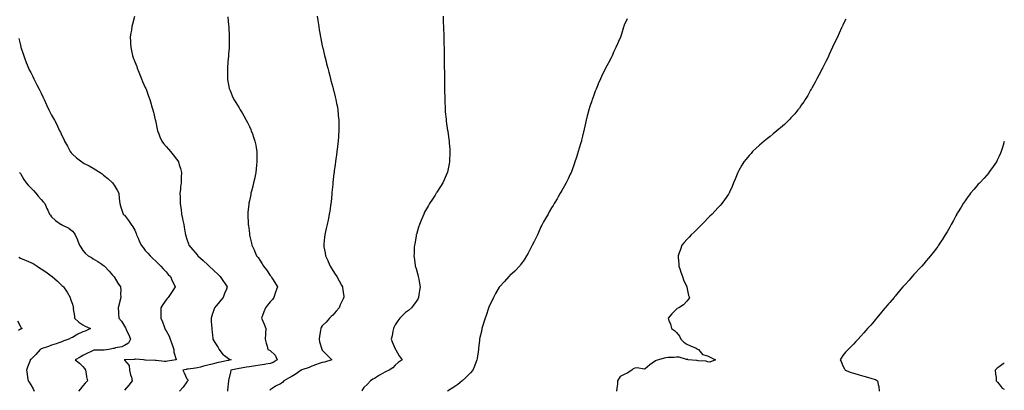
# Model space of a CAD drawing. Units: inches. Extents: x 878723 to 881363, y 7374458 to 7376272.
# Drawn here: x 880417 to 881363, y 7375123 to 7375479 of the extents above; entities that cross this region are included whole.
import ezdxf

# ---------------------------------------------------------------- set-up
doc = ezdxf.new("R2010")
doc.units = ezdxf.units.IN
doc.header["$MEASUREMENT"] = 0
doc.layers.add('Contour_87877374', color=7, linetype='Continuous', true_color=0x5ddc6a)

msp = doc.modelspace()

# ---------------------------------------------------------------- linework, layer by layer
at = {"layer": 'Contour_87877374'}
for points in [[(880527.66, 7375481.54, 3439), (880525.82, 7375474.15, 3439), (880525.24, 7375471.92, 3439), (880524.66, 7375468.53, 3439), (880524.18, 7375465.79, 3439), (880523.55, 7375461.92, 3439), (880523.78, 7375457.65, 3439), (880523.81, 7375456.16, 3439), (880524.01, 7375451.92, 3439), (880524.86, 7375448.73, 3439), (880525.88, 7375444.09, 3439), (880526.41, 7375441.92, 3439), (880526.92, 7375440.79, 3439), (880528.05, 7375438.14, 3439), (880529.77, 7375433.64, 3439), (880530.32, 7375431.92, 3439), (880531.88, 7375428.09, 3439), (880532.55, 7375426.42, 3439), (880534.37, 7375421.92, 3439), (880535.45, 7375419.32, 3439), (880538.05, 7375413.6, 3439), (880538.55, 7375412.41, 3439), (880538.74, 7375411.92, 3439), (880539.12, 7375410.85, 3439), (880541.14, 7375405.01, 3439), (880542.26, 7375401.92, 3439), (880543.59, 7375397.46, 3439), (880544.09, 7375395.88, 3439), (880545.3, 7375391.92, 3439), (880545.8, 7375389.67, 3439), (880547.58, 7375382.39, 3439), (880547.69, 7375381.92, 3439), (880547.74, 7375381.61, 3439), (880548.05, 7375380.13, 3439), (880549.5, 7375373.37, 3439), (880549.89, 7375371.92, 3439), (880551.07, 7375368.9, 3439), (880552.09, 7375365.96, 3439), (880553.91, 7375361.92, 3439), (880555.66, 7375359.53, 3439), (880558.05, 7375356.64, 3439), (880560.22, 7375354.09, 3439), (880562.16, 7375351.92, 3439), (880564.9, 7375348.77, 3439), (880568.05, 7375344.64, 3439), (880569.22, 7375343.09, 3439), (880570, 7375341.92, 3439), (880570.72, 7375339.25, 3439), (880571.85, 7375335.72, 3439), (880572.75, 7375331.92, 3439), (880572.57, 7375327.4, 3439), (880572.56, 7375326.43, 3439), (880572.36, 7375321.92, 3439), (880571.96, 7375318.01, 3439), (880571.73, 7375315.6, 3439), (880571.36, 7375311.92, 3439), (880571.42, 7375308.55, 3439), (880571.46, 7375305.33, 3439), (880571.52, 7375301.92, 3439), (880572.12, 7375297.85, 3439), (880572.36, 7375296.23, 3439), (880572.97, 7375291.92, 3439), (880573.86, 7375287.73, 3439), (880574.24, 7375285.73, 3439), (880575.03, 7375281.92, 3439), (880575.48, 7375279.35, 3439), (880576.36, 7375273.61, 3439), (880576.64, 7375271.92, 3439), (880577.04, 7375270.91, 3439), (880578.05, 7375267.83, 3439), (880579.51, 7375263.38, 3439), (880579.96, 7375261.92, 3439), (880583.83, 7375257.7, 3439), (880588.05, 7375252.56, 3439), (880588.34, 7375252.21, 3439), (880588.55, 7375251.92, 3439), (880593.57, 7375247.44, 3439), (880598.05, 7375243.22, 3439), (880598.71, 7375242.58, 3439), (880599.37, 7375241.92, 3439), (880603.87, 7375237.74, 3439), (880608.05, 7375233.76, 3439), (880608.99, 7375232.86, 3439), (880609.98, 7375231.92, 3439), (880613.24, 7375227.1, 3439), (880614.03, 7375225.93, 3439), (880616.77, 7375221.92, 3439), (880615.89, 7375219.76, 3439), (880614.26, 7375215.71, 3439), (880612.7, 7375211.92, 3439), (880610.69, 7375209.28, 3439), (880608.05, 7375205.96, 3439), (880606.22, 7375203.75, 3439), (880604.65, 7375201.92, 3439), (880602.8, 7375197.17, 3439), (880602.63, 7375196.5, 3439), (880601.15, 7375191.92, 3439), (880601.33, 7375188.64, 3439), (880601.62, 7375185.49, 3439), (880601.81, 7375181.92, 3439), (880602.27, 7375177.7, 3439), (880602.47, 7375176.35, 3439), (880602.91, 7375171.92, 3439), (880604.75, 7375168.62, 3439), (880608.05, 7375163.9, 3439), (880608.72, 7375162.59, 3439), (880608.84, 7375161.92, 3439), (880611.71, 7375158.26, 3439), (880612.82, 7375156.69, 3439), (880614, 7375155.97, 3439), (880618.05, 7375153.1, 3439), (880618.84, 7375152.71, 3439), (880620.49, 7375151.92, 3439), (880618.48, 7375151.49, 3439), (880618.05, 7375151.4, 3439), (880617.38, 7375151.25, 3439), (880610.2, 7375149.77, 3439), (880608.05, 7375149.26, 3439), (880604.5, 7375148.37, 3439), (880602.17, 7375147.8, 3439), (880598.05, 7375146.76, 3439), (880594.05, 7375145.92, 3439), (880591.13, 7375145, 3439), (880588.05, 7375144.23, 3439), (880586.17, 7375143.8, 3439), (880579.18, 7375143.05, 3439), (880578.05, 7375142.84, 3439), (880577.27, 7375142.7, 3439), (880574.24, 7375141.92, 3439), (880575.47, 7375139.35, 3439), (880578.05, 7375133.61, 3439), (880578.76, 7375132.63, 3439), (880578.94, 7375131.92, 3439), (880578.55, 7375131.42, 3439), (880578.05, 7375130.79, 3439), (880574.33, 7375125.64, 3439), (880570.94, 7375121.92, 3439)], [(880617.38, 7375481.25, 3440), (880618.05, 7375473.14, 3440), (880618.15, 7375472.02, 3440), (880618.15, 7375471.92, 3440), (880618.16, 7375471.81, 3440), (880618.63, 7375462.5, 3440), (880618.65, 7375461.92, 3440), (880618.63, 7375461.34, 3440), (880618.48, 7375452.35, 3440), (880618.47, 7375451.92, 3440), (880618.44, 7375451.53, 3440), (880618.05, 7375445.92, 3440), (880617.81, 7375442.17, 3440), (880617.79, 7375441.92, 3440), (880617.77, 7375441.64, 3440), (880617.11, 7375432.87, 3440), (880617.04, 7375431.92, 3440), (880617.04, 7375430.91, 3440), (880617.02, 7375422.95, 3440), (880617.02, 7375421.92, 3440), (880617.15, 7375421.02, 3440), (880618.05, 7375415.92, 3440), (880618.7, 7375412.57, 3440), (880618.84, 7375411.92, 3440), (880619.45, 7375410.52, 3440), (880621.58, 7375405.45, 3440), (880623.19, 7375401.92, 3440), (880625.02, 7375398.89, 3440), (880628.05, 7375394.05, 3440), (880628.84, 7375392.7, 3440), (880629.26, 7375391.92, 3440), (880630.96, 7375389.01, 3440), (880632.52, 7375386.39, 3440), (880635.03, 7375381.92, 3440), (880636.07, 7375379.94, 3440), (880638.05, 7375375.92, 3440), (880639.32, 7375373.19, 3440), (880639.88, 7375371.92, 3440), (880640.86, 7375369.11, 3440), (880642.03, 7375365.9, 3440), (880643.34, 7375361.92, 3440), (880644.07, 7375357.94, 3440), (880644.45, 7375355.52, 3440), (880645.08, 7375351.92, 3440), (880645.16, 7375349.03, 3440), (880645.19, 7375344.78, 3440), (880645.28, 7375341.92, 3440), (880644.91, 7375338.78, 3440), (880644.51, 7375335.46, 3440), (880644.12, 7375331.92, 3440), (880643.14, 7375327.01, 3440), (880643.11, 7375326.86, 3440), (880642.11, 7375321.92, 3440), (880641.32, 7375318.65, 3440), (880640.07, 7375313.94, 3440), (880639.56, 7375311.92, 3440), (880639.3, 7375310.67, 3440), (880638.05, 7375304.76, 3440), (880637.55, 7375302.42, 3440), (880637.44, 7375301.92, 3440), (880637.39, 7375301.26, 3440), (880636.62, 7375293.35, 3440), (880636.51, 7375291.92, 3440), (880636.58, 7375290.45, 3440), (880636.86, 7375283.11, 3440), (880636.92, 7375281.92, 3440), (880637.05, 7375280.92, 3440), (880638.05, 7375273.2, 3440), (880638.2, 7375272.07, 3440), (880638.21, 7375271.92, 3440), (880638.26, 7375271.71, 3440), (880640.01, 7375263.88, 3440), (880640.48, 7375261.92, 3440), (880642.54, 7375257.43, 3440), (880642.87, 7375256.74, 3440), (880644.99, 7375251.92, 3440), (880646.29, 7375250.16, 3440), (880648.05, 7375247.51, 3440), (880650.28, 7375244.15, 3440), (880651.65, 7375241.92, 3440), (880654.43, 7375238.3, 3440), (880658.05, 7375232.94, 3440), (880658.5, 7375232.37, 3440), (880658.88, 7375231.92, 3440), (880660.28, 7375229.69, 3440), (880662.44, 7375226.31, 3440), (880665.07, 7375221.92, 3440), (880663.19, 7375217.06, 3440), (880663.11, 7375216.87, 3440), (880661.53, 7375211.92, 3440), (880660.07, 7375209.9, 3440), (880658.05, 7375207.48, 3440), (880655.56, 7375204.41, 3440), (880653.35, 7375201.92, 3440), (880651.98, 7375197.99, 3440), (880650.76, 7375194.63, 3440), (880649.8, 7375191.92, 3440), (880651.04, 7375188.93, 3440), (880652.31, 7375186.18, 3440), (880653.84, 7375181.92, 3440), (880653.47, 7375177.34, 3440), (880653.44, 7375176.54, 3440), (880653.05, 7375171.92, 3440), (880654.11, 7375167.98, 3440), (880654.99, 7375164.98, 3440), (880655.85, 7375161.92, 3440), (880657.36, 7375161.23, 3440), (880658.05, 7375160.85, 3440), (880662.62, 7375156.49, 3440), (880664.6, 7375151.92, 3440), (880660.74, 7375149.23, 3440), (880658.05, 7375148.45, 3440), (880653.88, 7375147.75, 3440), (880652.53, 7375147.44, 3440), (880648.05, 7375146.78, 3440), (880643.74, 7375146.23, 3440), (880642.05, 7375145.92, 3440), (880638.05, 7375145.36, 3440), (880635.1, 7375144.87, 3440), (880629.98, 7375143.85, 3440), (880628.05, 7375143.51, 3440), (880626.74, 7375143.23, 3440), (880620.34, 7375141.92, 3440), (880619.84, 7375140.13, 3440), (880618.11, 7375131.98, 3440), (880618.08, 7375131.88, 3440), (880618.05, 7375131.65, 3440), (880617.06, 7375122.91, 3440), (880616.95, 7375121.92, 3440)], [(880703.22, 7375481.92, 3441), (880703.8, 7375477.67, 3441), (880704.04, 7375475.93, 3441), (880704.59, 7375471.92, 3441), (880705.09, 7375468.96, 3441), (880705.95, 7375464.02, 3441), (880706.31, 7375461.92, 3441), (880706.59, 7375460.46, 3441), (880708.05, 7375453.33, 3441), (880708.31, 7375452.18, 3441), (880708.48, 7375451.49, 3441), (880710.22, 7375444.09, 3441), (880710.77, 7375441.92, 3441), (880711.68, 7375438.29, 3441), (880712.22, 7375436.09, 3441), (880713.31, 7375431.92, 3441), (880714.27, 7375428.14, 3441), (880715.18, 7375424.79, 3441), (880715.91, 7375421.92, 3441), (880716.34, 7375420.21, 3441), (880718.05, 7375413.72, 3441), (880718.46, 7375412.33, 3441), (880718.58, 7375411.92, 3441), (880718.77, 7375411.21, 3441), (880720.45, 7375404.33, 3441), (880721.08, 7375401.92, 3441), (880721.76, 7375398.21, 3441), (880722.16, 7375396.03, 3441), (880722.88, 7375391.92, 3441), (880723.36, 7375387.23, 3441), (880723.41, 7375386.56, 3441), (880723.88, 7375381.92, 3441), (880723.92, 7375377.79, 3441), (880723.9, 7375376.07, 3441), (880723.92, 7375371.92, 3441), (880723.65, 7375367.52, 3441), (880723.56, 7375366.41, 3441), (880723.3, 7375361.92, 3441), (880722.71, 7375357.26, 3441), (880722.63, 7375356.5, 3441), (880722.09, 7375351.92, 3441), (880721.56, 7375348.41, 3441), (880721.1, 7375344.97, 3441), (880720.66, 7375341.92, 3441), (880720.34, 7375339.63, 3441), (880719.54, 7375333.41, 3441), (880719.33, 7375331.92, 3441), (880719.19, 7375330.78, 3441), (880718.23, 7375322.1, 3441), (880718.21, 7375321.92, 3441), (880718.19, 7375321.78, 3441), (880718.05, 7375320.3, 3441), (880717.33, 7375312.63, 3441), (880717.27, 7375311.92, 3441), (880717.18, 7375311.05, 3441), (880716.43, 7375303.54, 3441), (880716.27, 7375301.92, 3441), (880715.95, 7375299.82, 3441), (880715.18, 7375294.79, 3441), (880714.75, 7375291.92, 3441), (880713.9, 7375287.77, 3441), (880713.61, 7375286.36, 3441), (880712.73, 7375281.92, 3441), (880711.89, 7375278.08, 3441), (880711.26, 7375275.13, 3441), (880710.56, 7375271.92, 3441), (880710.25, 7375269.72, 3441), (880709.57, 7375263.44, 3441), (880709.36, 7375261.92, 3441), (880709.6, 7375260.37, 3441), (880710.7, 7375254.57, 3441), (880711.06, 7375251.92, 3441), (880713.31, 7375247.18, 3441), (880713.62, 7375246.35, 3441), (880715.46, 7375241.92, 3441), (880716.45, 7375240.32, 3441), (880718.05, 7375237.59, 3441), (880720.36, 7375234.23, 3441), (880721.9, 7375231.92, 3441), (880724.08, 7375227.95, 3441), (880726.44, 7375223.53, 3441), (880727.31, 7375221.92, 3441), (880727.39, 7375221.26, 3441), (880728.05, 7375217.06, 3441), (880728.73, 7375212.6, 3441), (880728.79, 7375211.92, 3441), (880728.51, 7375211.46, 3441), (880728.05, 7375210.55, 3441), (880725.15, 7375204.82, 3441), (880724.27, 7375201.92, 3441), (880721.36, 7375198.61, 3441), (880718.05, 7375194.7, 3441), (880716.51, 7375193.46, 3441), (880714.97, 7375191.92, 3441), (880711.75, 7375188.22, 3441), (880708.05, 7375184.6, 3441), (880707.08, 7375182.89, 3441), (880706.67, 7375181.92, 3441), (880706.33, 7375180.2, 3441), (880705.45, 7375174.52, 3441), (880704.88, 7375171.92, 3441), (880705.48, 7375169.35, 3441), (880707.64, 7375162.33, 3441), (880707.74, 7375161.92, 3441), (880707.82, 7375161.69, 3441), (880708.05, 7375161.37, 3441), (880712.66, 7375156.53, 3441), (880717.06, 7375151.92, 3441), (880710.25, 7375149.72, 3441), (880708.05, 7375149.29, 3441), (880704.15, 7375148.02, 3441), (880702.45, 7375147.52, 3441), (880698.05, 7375146, 3441), (880695.28, 7375144.69, 3441), (880688.36, 7375142.23, 3441), (880688.05, 7375142.1, 3441), (880687.92, 7375142.05, 3441), (880687.65, 7375141.92, 3441), (880682.08, 7375137.89, 3441), (880678.05, 7375135.69, 3441), (880675.49, 7375134.48, 3441), (880671.08, 7375131.92, 3441), (880669.78, 7375130.19, 3441), (880668.05, 7375128.79, 3441), (880663.2, 7375126.77, 3441), (880661.85, 7375125.72, 3441), (880658.05, 7375123.03, 3441), (880657.55, 7375122.42, 3441)], [(880824.05, 7375481.92, 3442), (880824.22, 7375478.09, 3442), (880824.23, 7375475.74, 3442), (880824.38, 7375471.92, 3442), (880824.56, 7375468.43, 3442), (880824.61, 7375465.36, 3442), (880824.77, 7375461.92, 3442), (880824.86, 7375458.73, 3442), (880824.85, 7375455.12, 3442), (880824.94, 7375451.92, 3442), (880825.03, 7375448.9, 3442), (880825.02, 7375444.95, 3442), (880825.11, 7375441.92, 3442), (880825.16, 7375439.03, 3442), (880825.14, 7375434.83, 3442), (880825.18, 7375431.92, 3442), (880825.23, 7375429.1, 3442), (880825.26, 7375424.71, 3442), (880825.31, 7375421.92, 3442), (880825.36, 7375419.23, 3442), (880825.41, 7375414.56, 3442), (880825.46, 7375411.92, 3442), (880825.5, 7375409.37, 3442), (880825.58, 7375404.39, 3442), (880825.61, 7375401.92, 3442), (880825.7, 7375399.57, 3442), (880825.94, 7375394.03, 3442), (880826.01, 7375391.92, 3442), (880826.18, 7375390.05, 3442), (880826.91, 7375383.06, 3442), (880827.01, 7375381.92, 3442), (880827.12, 7375380.99, 3442), (880828.05, 7375374.53, 3442), (880828.41, 7375372.28, 3442), (880828.47, 7375371.92, 3442), (880828.54, 7375371.43, 3442), (880829.61, 7375363.48, 3442), (880829.82, 7375361.92, 3442), (880829.96, 7375360.01, 3442), (880830.36, 7375354.23, 3442), (880830.52, 7375351.92, 3442), (880830.44, 7375349.53, 3442), (880830.27, 7375344.15, 3442), (880830.2, 7375341.92, 3442), (880829.84, 7375340.12, 3442), (880828.25, 7375332.12, 3442), (880828.21, 7375331.92, 3442), (880828.16, 7375331.81, 3442), (880828.05, 7375331.55, 3442), (880825.12, 7375324.85, 3442), (880823.82, 7375321.92, 3442), (880821.56, 7375318.41, 3442), (880818.05, 7375312.94, 3442), (880817.67, 7375312.3, 3442), (880817.45, 7375311.92, 3442), (880816.32, 7375310.19, 3442), (880813.71, 7375306.26, 3442), (880811.02, 7375301.92, 3442), (880809.88, 7375300.09, 3442), (880808.05, 7375296.97, 3442), (880806.28, 7375293.69, 3442), (880805.43, 7375291.92, 3442), (880803.48, 7375287.35, 3442), (880803.22, 7375286.75, 3442), (880801.23, 7375281.92, 3442), (880800.49, 7375279.48, 3442), (880798.4, 7375272.27, 3442), (880798.3, 7375271.92, 3442), (880798.26, 7375271.71, 3442), (880798.05, 7375270.54, 3442), (880796.74, 7375263.23, 3442), (880796.48, 7375261.92, 3442), (880796.4, 7375260.27, 3442), (880796.15, 7375253.82, 3442), (880796.05, 7375251.92, 3442), (880796.26, 7375250.13, 3442), (880797.25, 7375242.72, 3442), (880797.35, 7375241.92, 3442), (880797.51, 7375241.38, 3442), (880798.05, 7375239.61, 3442), (880799.75, 7375233.62, 3442), (880800.18, 7375231.92, 3442), (880800.6, 7375229.37, 3442), (880801.36, 7375225.23, 3442), (880801.87, 7375221.92, 3442), (880801.41, 7375218.56, 3442), (880800.89, 7375214.76, 3442), (880800.49, 7375211.92, 3442), (880799.62, 7375210.35, 3442), (880798.05, 7375207.91, 3442), (880795.56, 7375204.4, 3442), (880793.58, 7375201.92, 3442), (880790.71, 7375199.26, 3442), (880788.05, 7375197.27, 3442), (880785.29, 7375194.68, 3442), (880782.36, 7375191.92, 3442), (880780.58, 7375189.39, 3442), (880778.05, 7375185.55, 3442), (880776.85, 7375183.12, 3442), (880776.26, 7375181.92, 3442), (880775.75, 7375179.62, 3442), (880775.02, 7375174.95, 3442), (880774.24, 7375171.92, 3442), (880775.23, 7375169.1, 3442), (880778.05, 7375162.42, 3442), (880778.2, 7375162.07, 3442), (880778.24, 7375161.92, 3442), (880778.53, 7375161.44, 3442), (880781.8, 7375155.67, 3442), (880784.71, 7375151.92, 3442), (880780.74, 7375149.23, 3442), (880778.05, 7375146.77, 3442), (880775.65, 7375144.32, 3442), (880772.3, 7375141.92, 3442), (880769.33, 7375140.64, 3442), (880768.05, 7375140.03, 3442), (880763.73, 7375137.6, 3442), (880762.85, 7375137.12, 3442), (880758.05, 7375134.11, 3442), (880756.58, 7375133.39, 3442), (880754.19, 7375131.92, 3442), (880751.48, 7375128.49, 3442), (880748.05, 7375125.35, 3442), (880746.56, 7375123.41, 3442), (880746.07, 7375121.92, 3442)], [(881000.66, 7375479.31, 3443), (880998.05, 7375473.24, 3443), (880997.74, 7375472.23, 3443), (880997.64, 7375471.92, 3443), (880997.43, 7375471.3, 3443), (880995.29, 7375464.68, 3443), (880994.3, 7375461.92, 3443), (880992.51, 7375457.46, 3443), (880991.62, 7375455.49, 3443), (880990.08, 7375451.92, 3443), (880989.4, 7375450.57, 3443), (880988.05, 7375448.04, 3443), (880986.27, 7375443.7, 3443), (880985.44, 7375441.92, 3443), (880982.94, 7375437.03, 3443), (880982.66, 7375436.54, 3443), (880980.15, 7375431.92, 3443), (880979.4, 7375430.56, 3443), (880978.05, 7375428.11, 3443), (880976.04, 7375423.93, 3443), (880975.12, 7375421.92, 3443), (880973, 7375416.97, 3443), (880972.93, 7375416.8, 3443), (880970.94, 7375411.92, 3443), (880970.13, 7375409.84, 3443), (880968.05, 7375404.17, 3443), (880967.43, 7375402.54, 3443), (880967.21, 7375401.92, 3443), (880966.8, 7375400.67, 3443), (880964.87, 7375395.1, 3443), (880963.88, 7375391.92, 3443), (880962.67, 7375387.3, 3443), (880962.46, 7375386.33, 3443), (880961.4, 7375381.92, 3443), (880960.74, 7375379.23, 3443), (880959.51, 7375373.38, 3443), (880959.18, 7375371.92, 3443), (880958.96, 7375371.01, 3443), (880958.05, 7375366.85, 3443), (880957.09, 7375362.88, 3443), (880956.84, 7375361.92, 3443), (880956.28, 7375360.15, 3443), (880954.79, 7375355.18, 3443), (880953.73, 7375351.92, 3443), (880952.39, 7375347.59, 3443), (880951.68, 7375345.55, 3443), (880950.5, 7375341.92, 3443), (880949.99, 7375339.98, 3443), (880948.05, 7375334.25, 3443), (880947.4, 7375332.57, 3443), (880947.09, 7375331.92, 3443), (880946.2, 7375330.07, 3443), (880944.27, 7375325.7, 3443), (880942.15, 7375321.92, 3443), (880940.79, 7375319.18, 3443), (880938.05, 7375314.69, 3443), (880937.07, 7375312.9, 3443), (880936.44, 7375311.92, 3443), (880934.46, 7375308.33, 3443), (880933.49, 7375306.48, 3443), (880930.73, 7375301.92, 3443), (880929.69, 7375300.28, 3443), (880928.05, 7375297.8, 3443), (880925.99, 7375293.97, 3443), (880924.81, 7375291.92, 3443), (880922.36, 7375287.61, 3443), (880920.55, 7375284.42, 3443), (880919.13, 7375281.92, 3443), (880918.78, 7375281.19, 3443), (880918.05, 7375279.65, 3443), (880915.74, 7375274.23, 3443), (880914.63, 7375271.92, 3443), (880912.48, 7375267.49, 3443), (880911.2, 7375265.07, 3443), (880909.59, 7375261.92, 3443), (880909.09, 7375260.88, 3443), (880908.05, 7375258.87, 3443), (880905.69, 7375254.28, 3443), (880904.23, 7375251.92, 3443), (880901.93, 7375248.04, 3443), (880898.05, 7375242.7, 3443), (880897.74, 7375242.23, 3443), (880897.48, 7375241.92, 3443), (880893.02, 7375236.95, 3443), (880888.05, 7375232.77, 3443), (880887.66, 7375232.3, 3443), (880887.3, 7375231.92, 3443), (880882.91, 7375227.06, 3443), (880878.05, 7375222.15, 3443), (880877.96, 7375222.01, 3443), (880877.91, 7375221.92, 3443), (880877.74, 7375221.61, 3443), (880874.4, 7375215.57, 3443), (880872.43, 7375211.92, 3443), (880871.02, 7375208.95, 3443), (880868.05, 7375202.78, 3443), (880867.82, 7375202.15, 3443), (880867.74, 7375201.92, 3443), (880867.59, 7375201.46, 3443), (880865.32, 7375194.65, 3443), (880864.42, 7375191.92, 3443), (880862.95, 7375187.02, 3443), (880862.86, 7375186.73, 3443), (880861.38, 7375181.92, 3443), (880860.84, 7375179.13, 3443), (880859.37, 7375173.24, 3443), (880859.09, 7375171.92, 3443), (880859, 7375170.97, 3443), (880858.05, 7375162.92, 3443), (880857.95, 7375162.02, 3443), (880857.94, 7375161.92, 3443), (880857.91, 7375161.78, 3443), (880856.62, 7375153.35, 3443), (880856.38, 7375151.92, 3443), (880855.39, 7375149.26, 3443), (880854.13, 7375145.84, 3443), (880852.62, 7375141.92, 3443), (880850.48, 7375139.49, 3443), (880848.05, 7375137.24, 3443), (880845.46, 7375134.51, 3443), (880842.44, 7375131.92, 3443), (880840.13, 7375129.83, 3443), (880838.05, 7375128.13, 3443), (880834.4, 7375125.58, 3443), (880828.31, 7375121.92, 3443)], [(881210.91, 7375479.06, 3444), (881208.05, 7375473.55, 3444), (881207.55, 7375472.42, 3444), (881207.33, 7375471.92, 3444), (881206.72, 7375470.59, 3444), (881204.36, 7375465.61, 3444), (881202.69, 7375461.92, 3444), (881201.12, 7375458.85, 3444), (881198.05, 7375452.26, 3444), (881197.95, 7375452.02, 3444), (881197.92, 7375451.92, 3444), (881197.82, 7375451.69, 3444), (881194.92, 7375445.05, 3444), (881193.53, 7375441.92, 3444), (881191.66, 7375438.31, 3444), (881188.67, 7375432.54, 3444), (881188.35, 7375431.92, 3444), (881188.25, 7375431.72, 3444), (881188.05, 7375431.37, 3444), (881184.78, 7375425.19, 3444), (881182.98, 7375421.92, 3444), (881181.33, 7375418.64, 3444), (881178.05, 7375412.77, 3444), (881177.75, 7375412.22, 3444), (881177.58, 7375411.92, 3444), (881176.99, 7375410.86, 3444), (881174.23, 7375405.74, 3444), (881171.88, 7375401.92, 3444), (881170.42, 7375399.56, 3444), (881168.05, 7375396.34, 3444), (881166.23, 7375393.74, 3444), (881164.8, 7375391.92, 3444), (881161.8, 7375388.17, 3444), (881158.05, 7375384.17, 3444), (881156.99, 7375382.98, 3444), (881155.91, 7375381.92, 3444), (881151.97, 7375378.01, 3444), (881148.05, 7375374.7, 3444), (881146.55, 7375373.42, 3444), (881144.67, 7375371.92, 3444), (881141.1, 7375368.87, 3444), (881138.05, 7375366.49, 3444), (881135.5, 7375364.47, 3444), (881132.23, 7375361.92, 3444), (881130.1, 7375359.87, 3444), (881128.05, 7375357.96, 3444), (881124.85, 7375355.12, 3444), (881121.31, 7375351.92, 3444), (881119.84, 7375350.13, 3444), (881118.05, 7375348, 3444), (881115.19, 7375344.78, 3444), (881112.86, 7375341.92, 3444), (881111.06, 7375338.91, 3444), (881108.05, 7375333.68, 3444), (881107.39, 7375332.58, 3444), (881107.06, 7375331.92, 3444), (881106.35, 7375330.22, 3444), (881104.41, 7375325.56, 3444), (881103.03, 7375321.92, 3444), (881101.58, 7375318.39, 3444), (881099.18, 7375313.05, 3444), (881098.69, 7375311.92, 3444), (881098.45, 7375311.53, 3444), (881098.05, 7375310.98, 3444), (881094.42, 7375305.55, 3444), (881091.81, 7375301.92, 3444), (881089.98, 7375299.99, 3444), (881088.05, 7375298.16, 3444), (881085.12, 7375294.85, 3444), (881082.47, 7375291.92, 3444), (881080.22, 7375289.75, 3444), (881078.05, 7375287.74, 3444), (881075.27, 7375284.7, 3444), (881072.67, 7375281.92, 3444), (881070.39, 7375279.58, 3444), (881068.05, 7375277.37, 3444), (881065.29, 7375274.68, 3444), (881062.36, 7375271.92, 3444), (881060.28, 7375269.69, 3444), (881058.05, 7375267.39, 3444), (881055.47, 7375264.49, 3444), (881053.43, 7375261.92, 3444), (881051.94, 7375258.02, 3444), (881050.8, 7375254.67, 3444), (881049.81, 7375251.92, 3444), (881049.92, 7375250.05, 3444), (881050.32, 7375244.19, 3444), (881050.45, 7375241.92, 3444), (881051.75, 7375238.22, 3444), (881052.36, 7375236.23, 3444), (881054.04, 7375231.92, 3444), (881054.99, 7375228.86, 3444), (881058.05, 7375222.02, 3444), (881058.08, 7375221.95, 3444), (881058.1, 7375221.92, 3444), (881058.12, 7375221.85, 3444), (881059.8, 7375213.67, 3444), (881060.57, 7375211.92, 3444), (881059.78, 7375210.19, 3444), (881058.05, 7375208.25, 3444), (881055.07, 7375204.9, 3444), (881050.3, 7375201.92, 3444), (881048.77, 7375201.2, 3444), (881048.05, 7375200.75, 3444), (881043.75, 7375196.22, 3444), (881040.14, 7375191.92, 3444), (881041.27, 7375188.71, 3444), (881042.5, 7375186.37, 3444), (881043.34, 7375181.92, 3444), (881046.16, 7375180.03, 3444), (881048.05, 7375178.22, 3444), (881050.92, 7375174.79, 3444), (881052.2, 7375171.92, 3444), (881055.18, 7375169.05, 3444), (881058.05, 7375167.11, 3444), (881061.48, 7375165.35, 3444), (881066.96, 7375163.01, 3444), (881068.05, 7375162.51, 3444), (881068.47, 7375162.34, 3444), (881069.38, 7375161.92, 3444), (881073.19, 7375157.06, 3444), (881078.05, 7375155.68, 3444), (881080.53, 7375154.4, 3444), (881085.76, 7375151.92, 3444), (881080.14, 7375149.83, 3444), (881078.05, 7375150.05, 3444), (881076.75, 7375150.62, 3444), (881068.93, 7375151.04, 3444), (881068.05, 7375151.27, 3444), (881067.35, 7375151.22, 3444), (881059.41, 7375151.92, 3444), (881058.66, 7375152.53, 3444), (881058.05, 7375152.38, 3444), (881057.66, 7375152.31, 3444), (881050.71, 7375154.58, 3444), (881048.05, 7375154.37, 3444), (881045.83, 7375154.15, 3444), (881040.17, 7375154.05, 3444), (881038.05, 7375153.86, 3444), (881036.37, 7375153.6, 3444), (881031.05, 7375151.92, 3444), (881028.71, 7375151.26, 3444), (881028.05, 7375151.06, 3444), (881024.97, 7375148.84, 3444), (881022.7, 7375147.27, 3444), (881018.05, 7375143.22, 3444), (881016.99, 7375142.98, 3444), (881010.44, 7375144.31, 3444), (881008.05, 7375144.05, 3444), (881006.57, 7375143.4, 3444), (881005.3, 7375141.92, 3444), (881000.8, 7375139.17, 3444), (880998.05, 7375137.84, 3444), (880994.19, 7375135.78, 3444), (880991.46, 7375131.92, 3444), (880991.37, 7375128.6, 3444), (880990.74, 7375124.61, 3444), (880990.65, 7375121.92, 3444)], [(880416.54, 7375460.41, 3438), (880418.05, 7375454, 3438), (880418.47, 7375452.35, 3438), (880418.57, 7375451.92, 3438), (880418.84, 7375451.13, 3438), (880421.04, 7375444.91, 3438), (880422.01, 7375441.92, 3438), (880423.73, 7375437.6, 3438), (880424.63, 7375435.34, 3438), (880426, 7375431.92, 3438), (880426.67, 7375430.53, 3438), (880428.05, 7375427.78, 3438), (880430.01, 7375423.88, 3438), (880430.94, 7375421.92, 3438), (880433.35, 7375417.22, 3438), (880433.94, 7375416.03, 3438), (880436.02, 7375411.92, 3438), (880436.71, 7375410.58, 3438), (880438.05, 7375408.02, 3438), (880439.99, 7375403.86, 3438), (880440.82, 7375401.92, 3438), (880443.08, 7375396.95, 3438), (880443.12, 7375396.85, 3438), (880445.27, 7375391.92, 3438), (880446.28, 7375390.15, 3438), (880448.05, 7375387.03, 3438), (880449.83, 7375383.7, 3438), (880450.7, 7375381.92, 3438), (880453.32, 7375377.19, 3438), (880453.74, 7375376.23, 3438), (880455.78, 7375371.92, 3438), (880456.58, 7375370.45, 3438), (880458.05, 7375367.32, 3438), (880459.85, 7375363.72, 3438), (880460.59, 7375361.92, 3438), (880463.19, 7375357.06, 3438), (880463.54, 7375356.43, 3438), (880465.98, 7375351.92, 3438), (880466.86, 7375350.73, 3438), (880468.05, 7375349.36, 3438), (880472.05, 7375345.92, 3438), (880477.05, 7375341.92, 3438), (880477.66, 7375341.53, 3438), (880478.05, 7375341.29, 3438), (880479.36, 7375340.61, 3438), (880484.23, 7375338.11, 3438), (880488.05, 7375336, 3438), (880490.67, 7375334.54, 3438), (880494.6, 7375331.92, 3438), (880496.57, 7375330.44, 3438), (880498.05, 7375329.4, 3438), (880502.1, 7375325.97, 3438), (880506.56, 7375321.92, 3438), (880507.16, 7375321.03, 3438), (880508.05, 7375319.6, 3438), (880510.9, 7375314.77, 3438), (880512.64, 7375311.92, 3438), (880513.09, 7375306.96, 3438), (880513.09, 7375306.88, 3438), (880513.51, 7375301.92, 3438), (880514.61, 7375298.48, 3438), (880516.3, 7375293.67, 3438), (880516.89, 7375291.92, 3438), (880517.45, 7375291.32, 3438), (880518.05, 7375290.73, 3438), (880521.88, 7375285.75, 3438), (880524.36, 7375281.92, 3438), (880525.93, 7375279.8, 3438), (880528.05, 7375276.32, 3438), (880529.29, 7375273.16, 3438), (880529.72, 7375271.92, 3438), (880531.05, 7375268.92, 3438), (880532.26, 7375266.13, 3438), (880534.21, 7375261.92, 3438), (880535.86, 7375259.73, 3438), (880538.05, 7375256.97, 3438), (880540.34, 7375254.21, 3438), (880542.59, 7375251.92, 3438), (880545.3, 7375249.17, 3438), (880548.05, 7375246.7, 3438), (880550.46, 7375244.33, 3438), (880553.04, 7375241.92, 3438), (880555.31, 7375239.18, 3438), (880558.05, 7375236.33, 3438), (880560.14, 7375234.01, 3438), (880562.21, 7375231.92, 3438), (880563.84, 7375227.71, 3438), (880565.78, 7375224.19, 3438), (880566.89, 7375221.92, 3438), (880564.6, 7375218.46, 3438), (880563.37, 7375216.6, 3438), (880560.03, 7375211.92, 3438), (880559.1, 7375210.86, 3438), (880558.05, 7375209.5, 3438), (880554.82, 7375205.15, 3438), (880552.95, 7375201.92, 3438), (880553.03, 7375196.94, 3438), (880553.03, 7375196.9, 3438), (880553.08, 7375191.92, 3438), (880554.58, 7375188.45, 3438), (880556.08, 7375183.89, 3438), (880556.82, 7375181.92, 3438), (880557.26, 7375181.13, 3438), (880558.05, 7375179.82, 3438), (880560.87, 7375174.74, 3438), (880561.92, 7375171.92, 3438), (880563.59, 7375167.46, 3438), (880564.12, 7375165.85, 3438), (880565.51, 7375161.92, 3438), (880565.33, 7375159.2, 3438), (880567.7, 7375152.27, 3438), (880567.63, 7375151.92, 3438), (880559.38, 7375150.59, 3438), (880558.05, 7375150.28, 3438), (880556.35, 7375150.22, 3438), (880548.52, 7375151.45, 3438), (880548.05, 7375151.42, 3438), (880547.52, 7375151.39, 3438), (880538.25, 7375151.72, 3438), (880538.05, 7375151.7, 3438), (880537.76, 7375151.63, 3438), (880536.32, 7375151.92, 3438), (880528.56, 7375152.43, 3438), (880528.05, 7375152.42, 3438), (880527.57, 7375152.39, 3438), (880518.11, 7375151.98, 3438), (880518.05, 7375151.97, 3438), (880518, 7375151.97, 3438), (880517.83, 7375151.92, 3438), (880517.92, 7375151.79, 3438), (880518.05, 7375151.61, 3438), (880522.65, 7375146.52, 3438), (880523.01, 7375141.92, 3438), (880523.8, 7375137.67, 3438), (880524.68, 7375135.29, 3438), (880525.54, 7375131.92, 3438), (880522.22, 7375127.75, 3438), (880518.05, 7375122.67, 3438)], [(881363, 7375361.45, 3445), (881361.95, 7375358.02, 3445), (881360.93, 7375354.8, 3445), (881360.05, 7375351.92, 3445), (881359.44, 7375350.53, 3445), (881358.05, 7375347.43, 3445), (881356.28, 7375343.69, 3445), (881355.41, 7375341.92, 3445), (881352.42, 7375337.55, 3445), (881348.86, 7375332.73, 3445), (881348.27, 7375331.92, 3445), (881348.17, 7375331.8, 3445), (881348.05, 7375331.66, 3445), (881343.53, 7375326.44, 3445), (881339.41, 7375321.92, 3445), (881338.74, 7375321.23, 3445), (881338.05, 7375320.55, 3445), (881334.01, 7375315.96, 3445), (881330.64, 7375311.92, 3445), (881329.5, 7375310.47, 3445), (881328.05, 7375308.59, 3445), (881325.31, 7375304.66, 3445), (881323.47, 7375301.92, 3445), (881321.41, 7375298.56, 3445), (881318.05, 7375293.25, 3445), (881317.56, 7375292.41, 3445), (881317.28, 7375291.92, 3445), (881316.43, 7375290.3, 3445), (881314.14, 7375285.83, 3445), (881311.96, 7375281.92, 3445), (881310.63, 7375279.34, 3445), (881308.05, 7375274.86, 3445), (881306.96, 7375273.01, 3445), (881306.27, 7375271.92, 3445), (881303.25, 7375267.12, 3445), (881303.1, 7375266.87, 3445), (881299.82, 7375261.92, 3445), (881299.1, 7375260.87, 3445), (881298.05, 7375259.43, 3445), (881294.81, 7375255.16, 3445), (881292.24, 7375251.92, 3445), (881290.35, 7375249.62, 3445), (881288.05, 7375246.89, 3445), (881285.74, 7375244.23, 3445), (881283.7, 7375241.92, 3445), (881281.02, 7375238.95, 3445), (881278.05, 7375235.65, 3445), (881276.25, 7375233.72, 3445), (881274.61, 7375231.92, 3445), (881271.5, 7375228.47, 3445), (881268.05, 7375224.59, 3445), (881266.78, 7375223.19, 3445), (881265.65, 7375221.92, 3445), (881262.11, 7375217.86, 3445), (881258.05, 7375213, 3445), (881257.55, 7375212.42, 3445), (881257.12, 7375211.92, 3445), (881252.95, 7375207.02, 3445), (881251.87, 7375205.74, 3445), (881248.65, 7375201.92, 3445), (881248.37, 7375201.6, 3445), (881248.05, 7375201.19, 3445), (881243.81, 7375196.15, 3445), (881240.33, 7375191.92, 3445), (881239.29, 7375190.68, 3445), (881238.05, 7375189.18, 3445), (881234.7, 7375185.27, 3445), (881231.74, 7375181.92, 3445), (881230.01, 7375179.96, 3445), (881228.05, 7375177.72, 3445), (881225.27, 7375174.7, 3445), (881222.64, 7375171.92, 3445), (881220.42, 7375169.55, 3445), (881218.05, 7375167, 3445), (881215.52, 7375164.45, 3445), (881212.91, 7375161.92, 3445), (881210.64, 7375159.33, 3445), (881208.05, 7375155.96, 3445), (881206.29, 7375153.68, 3445), (881205.27, 7375151.92, 3445), (881206.35, 7375150.21, 3445), (881208.05, 7375146.08, 3445), (881209.43, 7375143.3, 3445), (881210.13, 7375141.92, 3445), (881216.03, 7375139.9, 3445), (881218.05, 7375139.28, 3445), (881221.79, 7375138.18, 3445), (881223.7, 7375137.58, 3445), (881228.05, 7375136.37, 3445), (881231.5, 7375135.37, 3445), (881235.87, 7375134.1, 3445), (881238.05, 7375133.47, 3445), (881239.14, 7375133.01, 3445), (881241.14, 7375131.92, 3445), (881241.78, 7375128.19, 3445), (881242.49, 7375126.36, 3445), (881242.98, 7375121.92, 3445)], [(880417.2, 7375331.92, 3437), (880417.56, 7375331.43, 3437), (880418.05, 7375330.82, 3437), (880421.36, 7375325.23, 3437), (880423.72, 7375321.92, 3437), (880425.71, 7375319.58, 3437), (880428.05, 7375317.06, 3437), (880430.54, 7375314.41, 3437), (880433.04, 7375311.92, 3437), (880435.22, 7375309.09, 3437), (880438.05, 7375305.74, 3437), (880439.89, 7375303.76, 3437), (880441.72, 7375301.92, 3437), (880443.47, 7375297.34, 3437), (880444.44, 7375295.53, 3437), (880446.17, 7375291.92, 3437), (880446.92, 7375290.79, 3437), (880448.05, 7375289.28, 3437), (880451.73, 7375285.6, 3437), (880457.37, 7375281.92, 3437), (880457.89, 7375281.76, 3437), (880458.05, 7375281.7, 3437), (880458.57, 7375281.4, 3437), (880464.56, 7375278.43, 3437), (880468.05, 7375275.61, 3437), (880469.61, 7375273.48, 3437), (880470.62, 7375271.92, 3437), (880472.84, 7375267.13, 3437), (880472.99, 7375266.86, 3437), (880474.87, 7375261.92, 3437), (880476.17, 7375260.04, 3437), (880478.05, 7375256.84, 3437), (880480.41, 7375254.28, 3437), (880483.25, 7375251.92, 3437), (880486.28, 7375250.15, 3437), (880488.05, 7375248.84, 3437), (880492.41, 7375246.28, 3437), (880496.23, 7375243.74, 3437), (880498.05, 7375242.56, 3437), (880498.42, 7375242.29, 3437), (880498.99, 7375241.92, 3437), (880503.32, 7375237.19, 3437), (880506.66, 7375233.31, 3437), (880507.86, 7375231.92, 3437), (880507.95, 7375231.82, 3437), (880508.05, 7375231.62, 3437), (880511.83, 7375225.7, 3437), (880514.38, 7375221.92, 3437), (880514.68, 7375218.55, 3437), (880514.24, 7375215.73, 3437), (880514.45, 7375211.92, 3437), (880513.25, 7375207.12, 3437), (880513.15, 7375206.82, 3437), (880512.15, 7375201.92, 3437), (880512.38, 7375197.59, 3437), (880512.43, 7375196.3, 3437), (880512.68, 7375191.92, 3437), (880515.06, 7375188.93, 3437), (880518.05, 7375184.35, 3437), (880518.92, 7375182.79, 3437), (880519.33, 7375181.92, 3437), (880520.46, 7375179.51, 3437), (880522.17, 7375176.04, 3437), (880523.96, 7375171.92, 3437), (880521.9, 7375168.07, 3437), (880518.05, 7375165.73, 3437), (880515.58, 7375164.39, 3437), (880509.49, 7375163.36, 3437), (880508.05, 7375162.88, 3437), (880507.21, 7375162.76, 3437), (880502.89, 7375161.92, 3437), (880498.63, 7375161.34, 3437), (880498.05, 7375161.27, 3437), (880497.21, 7375161.08, 3437), (880488.77, 7375161.21, 3437), (880488.05, 7375160.92, 3437), (880486.11, 7375159.98, 3437), (880481.9, 7375158.07, 3437), (880478.05, 7375155.98, 3437), (880475.53, 7375154.44, 3437), (880470.85, 7375151.92, 3437), (880474.81, 7375148.68, 3437), (880478.05, 7375145.64, 3437), (880479.78, 7375143.65, 3437), (880480.77, 7375141.92, 3437), (880481.35, 7375138.62, 3437), (880481.62, 7375135.49, 3437), (880482.4, 7375131.92, 3437), (880480.44, 7375129.53, 3437), (880478.05, 7375126.92, 3437), (880475.86, 7375124.11, 3437), (880473.99, 7375121.92, 3437)], [(880416.53, 7375250.4, 3436), (880418.05, 7375249.52, 3436), (880421.93, 7375248.04, 3436), (880423.61, 7375247.48, 3436), (880428.05, 7375245.53, 3436), (880430.42, 7375244.29, 3436), (880434.19, 7375241.92, 3436), (880436.53, 7375240.4, 3436), (880438.05, 7375239.35, 3436), (880442.5, 7375236.37, 3436), (880446.38, 7375233.59, 3436), (880448.05, 7375232.4, 3436), (880448.33, 7375232.2, 3436), (880448.67, 7375231.92, 3436), (880453.65, 7375227.52, 3436), (880458.05, 7375223.27, 3436), (880458.71, 7375222.58, 3436), (880459.39, 7375221.92, 3436), (880462.92, 7375217.05, 3436), (880463.03, 7375216.9, 3436), (880465.97, 7375211.92, 3436), (880466.35, 7375210.22, 3436), (880468.05, 7375205.35, 3436), (880468.78, 7375202.66, 3436), (880468.95, 7375201.92, 3436), (880468.92, 7375201.04, 3436), (880470.1, 7375193.97, 3436), (880470.06, 7375191.92, 3436), (880474.26, 7375188.13, 3436), (880478.05, 7375185.68, 3436), (880480.45, 7375184.32, 3436), (880485.51, 7375181.92, 3436), (880480.37, 7375179.6, 3436), (880478.05, 7375178.88, 3436), (880473.37, 7375176.6, 3436), (880471.72, 7375175.59, 3436), (880468.05, 7375173.47, 3436), (880466.99, 7375172.98, 3436), (880464.68, 7375171.92, 3436), (880459.92, 7375170.05, 3436), (880458.05, 7375169.21, 3436), (880454.04, 7375167.91, 3436), (880452.54, 7375167.43, 3436), (880448.05, 7375165.94, 3436), (880445.16, 7375164.81, 3436), (880438.88, 7375162.75, 3436), (880438.05, 7375162.45, 3436), (880437.69, 7375162.28, 3436), (880437.11, 7375161.92, 3436), (880432.88, 7375157.09, 3436), (880428.05, 7375152.24, 3436), (880427.86, 7375152.11, 3436), (880427.59, 7375151.92, 3436), (880427.33, 7375151.2, 3436), (880425.07, 7375144.9, 3436), (880423.96, 7375141.92, 3436), (880424.47, 7375138.34, 3436), (880425.06, 7375134.91, 3436), (880425.51, 7375131.92, 3436), (880426.57, 7375130.44, 3436), (880428.05, 7375127.97, 3436), (880430.21, 7375124.08, 3436), (880431.33, 7375121.92, 3436)], [(880415.39, 7375189.26, 3435), (880418.05, 7375183.94, 3435), (880418.93, 7375182.8, 3435), (880419.66, 7375181.92, 3435), (880418.48, 7375181.49, 3435), (880418.05, 7375181.29, 3435), (880416.23, 7375180.1, 3435)], [(881363, 7375148.99, 3446), (881361.81, 7375148.16, 3446), (881358.05, 7375145.2, 3446), (881356.19, 7375143.78, 3446), (881354.24, 7375141.92, 3446), (881354.4, 7375138.27, 3446), (881355.08, 7375134.89, 3446), (881355.27, 7375131.92, 3446), (881356.55, 7375130.42, 3446), (881358.05, 7375128.42, 3446), (881360.95, 7375124.82, 3446), (881363, 7375123.7, 3446)]]:
    msp.add_polyline3d(points, dxfattribs=at)

doc.saveas('drawing.dxf')
